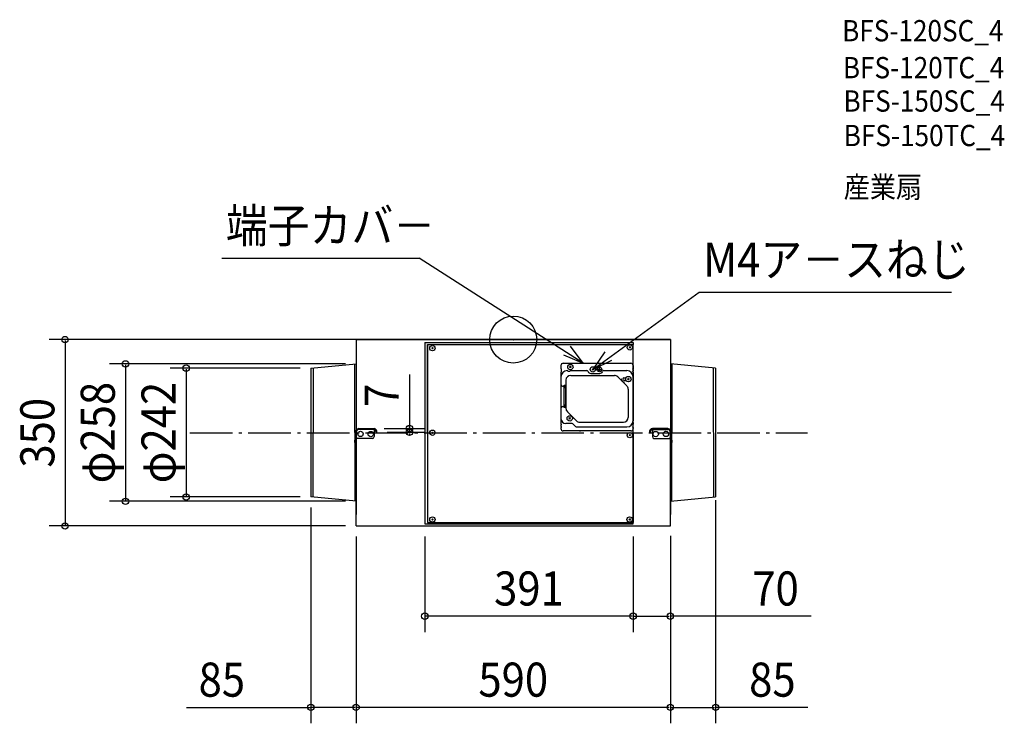
# Model space of a CAD drawing. Extents: x -926 to 922, y -721 to 601.
import ezdxf
from ezdxf.enums import TextEntityAlignment as Align

# ---------------------------------------------------------------- set-up
doc = ezdxf.new("R2010")
doc.units = 0
doc.header["$LTSCALE"] = 20
doc.header["$PDMODE"] = 3
doc.header["$PDSIZE"] = -2
doc.linetypes.add('DASHDOT', pattern=[5.5, 4, -0.6, 0.3, -0.6])
doc.linetypes.add('DASHED', pattern=[2, 1.2, -0.8])
doc.layers.get('DEFPOINTS').update_dxf_attribs({"linetype": 'CONTINUOUS'})
for name, color, linetype in [('ARRANGE', 1, 'CONTINUOUS'), ('BASIS', 6, 'DASHDOT'), ('DETAIL', 5, 'CONTINUOUS'), ('ETC', 61, 'CONTINUOUS'), ('FIX', 11, 'CONTINUOUS'), ('NOTE', 4, 'CONTINUOUS'), ('OUTLINE', 3, 'CONTINUOUS'), ('SIZE', 30, 'CONTINUOUS')]:
    doc.layers.add(name, color=color, linetype=linetype)
doc.styles.get("Standard").update_dxf_attribs({"font": 'SIMPLEX', "width": 0.9, "bigfont": 'BIGFONT'})

msp = doc.modelspace()

# ---------------------------------------------------------------- linework, layer by layer
at = {"layer": 'ARRANGE', "color": 1, "linetype": 'CONTINUOUS'}
msp.add_circle((0, 0), 44.210526, dxfattribs=at)
msp.add_point((0, 0), dxfattribs=at)
at = {"layer": 'BASIS', "color": 6, "linetype": 'DASHDOT'}
msp.add_line((-607.236456, -175), (552.250885, -175), dxfattribs=at)
at = {"layer": 'DEFPOINTS', "color": 30, "linetype": 'CONTINUOUS'}
for p in [(-234.792415, 0), (-379.999989, -53.572409), (-294.999989, -45.710685), (-262.533677, -167.042138), (-256.625189, -174.042138), (-194.864844, -167.042138), (-613.852878, -295.572409), (-379.999989, -295.572409), (-379.999989, -295.572409), (380.000011, -281.264441), (-727.822607, -303.710685), (-294.999989, -303.710685), (-841.271151, -350), (-294.999989, -350), (-294.999989, -350), (-294.999989, -350), (-165.999989, -350), (225.000011, -350), (225.000011, -350), (295.000011, -348.490131), (295.000011, -350), (295.000011, -350), (-165.999989, -519.362271), (295.000011, -519.362271), (-379.999989, -690.586238), (-294.999989, -690.586238), (380.000011, -690.586238)]:
    msp.add_point(p, dxfattribs=at)
at = {"layer": 'DETAIL', "color": 5, "linetype": 'CONTINUOUS'}
for p, q in [((294.999989, 0), (-295.016178, 0)), ((-295.016178, 0), (294.999989, 0)), ((-294.999989, 0), (-294.999989, -175)), ((294.999989, 0), (294.999989, -175)), ((-165.999989, -5.236438), (-165.999989, -345.998072)), ((-165.999989, -5.236438), (225.000011, -5.236438)), ((-160.999989, -175), (-160.999989, -9.103213)), ((-160.999989, -9.103213), (-160.999989, -343.416894)), ((-160.999989, -9.103213), (225.000011, -9.103213)), ((-150.277751, -14.663402), (-153.08827, -17.473912)), ((-153.088266, -14.663398), (-150.277756, -17.473917)), ((220.357895, -13.143186), (217.547376, -15.953696)), ((217.54738, -13.143182), (220.357891, -15.953701)), ((225.000011, -5.236438), (225.000011, -9.103213)), ((225.000011, -343.416894), (225.000011, -9.103213)), ((-294.999989, -21.6), (-294.999989, -328.4)), ((294.999989, -21.6), (294.999989, -328.4)), ((-379.999989, -53.572409), (-294.999989, -45.710685)), ((-379.999989, -53.572409), (-379.999989, -295.572409)), ((-375.360354, -53.135737), (-375.952461, -295.953353)), ((-297.678375, -45.958411), (-297.31933, -303.488621)), ((-294.999989, -45.572409), (-294.999989, -303.710685)), ((89.471937, -48.921687), (89.471937, -54.692617)), ((89.471937, -54.692617), (89.915855, -54.692617)), ((93.911114, -44.48251), (220.871577, -44.48251)), ((108.633905, -50.179938), (105.823386, -52.990448)), ((105.82339, -50.179934), (108.6339, -52.990453)), ((150.719197, -54.706004), (148.082457, -57.342736)), ((148.082461, -54.706), (150.719193, -57.34274)), ((161.830522, -56.02437), (161.830522, -52.916946)), ((225.310754, -54.692617), (224.866836, -54.692617)), ((225.310754, -48.921687), (225.310754, -54.692617)), ((294.999989, -45.572409), (294.999989, -303.710685)), ((379.999989, -53.572409), (294.999989, -45.710685)), ((297.678375, -45.958411), (297.31933, -303.488621)), ((375.360354, -53.135737), (375.952461, -295.953353)), ((379.999989, -53.572409), (379.999989, -295.572409)), ((89.471937, -60.907465), (89.471937, -158.569359)), ((89.471937, -60.907465), (89.915855, -60.907465)), ((89.649504, -69.808015), (89.649504, -84.879021)), ((89.915855, -56.468288), (89.915855, -59.131794)), ((101.191364, -58.266155), (101.635282, -58.266155)), ((102.523117, -59.15399), (101.635282, -58.266155)), ((102.523117, -59.15399), (106.518376, -59.15399)), ((107.406212, -58.266155), (106.518376, -59.15399)), ((107.406212, -58.266155), (138.005209, -58.266155)), ((107.85013, -67.144509), (189.80432, -67.144509)), ((145.538743, -63.593167), (162.407615, -63.593167)), ((164.937946, -56.02437), (158.723098, -56.02437)), ((159.610934, -57.356123), (164.050111, -57.356123)), ((162.718358, -58.687876), (160.942687, -58.687876)), ((169.941149, -58.266155), (213.458151, -58.266155)), ((213.07733, -86.739984), (196.082264, -69.744918)), ((207.687221, -72.005408), (211.596928, -72.005408)), ((217.482525, -72.819741), (214.672006, -75.630251)), ((214.67201, -72.819736), (217.48252, -75.630256)), ((224.866836, -56.468288), (224.866836, -59.131794)), ((225.310754, -60.907465), (224.866836, -60.907465)), ((225.000011, -69.808015), (225.000011, -152.332316)), ((225.310754, -60.907465), (225.310754, -85.589289)), ((92.31301, -87.542527), (95.908744, -87.542527)), ((95.908744, -127.49512), (95.908744, -85.766856)), ((95.908744, -85.766856), (98.57225, -85.766856)), ((98.57225, -88.553373), (95.908744, -88.553373)), ((98.57225, -127.49512), (98.57225, -85.766856)), ((98.57225, -87.986445), (98.971776, -87.986445)), ((98.971776, -91.537786), (98.57225, -91.537786)), ((98.971776, -76.022863), (98.971776, -129.122402)), ((207.687221, -76.444585), (211.596928, -76.444585)), ((215.677739, -93.017928), (215.677739, -146.117468)), ((89.649504, -128.382956), (89.649504, -148.780974)), ((92.31301, -125.719449), (95.908744, -125.719449)), ((98.57225, -124.708604), (95.908744, -124.708604)), ((98.57225, -127.49512), (95.908744, -127.49512)), ((98.971776, -121.72419), (98.57225, -121.72419)), ((98.57225, -125.275532), (98.971776, -125.275532)), ((118.567251, -152.395412), (101.572186, -135.400346)), ((107.479719, -146.510079), (104.669199, -149.320589)), ((104.669204, -146.510075), (107.479714, -149.320594)), ((89.471937, -158.569359), (89.915855, -158.569359)), ((89.471937, -164.784207), (89.471937, -167.003796)), ((89.471937, -164.784207), (89.915855, -164.784207)), ((89.915855, -163.008536), (89.915855, -160.34503)), ((109.000172, -157.659328), (98.527858, -157.659328)), ((119.764604, -163.874176), (213.458151, -163.874176)), ((124.845196, -154.995822), (206.799385, -154.995822)), ((225.310754, -158.569359), (224.866836, -158.569359)), ((224.866836, -163.008536), (224.866836, -160.34503)), ((225.310754, -164.784207), (224.866836, -164.784207)), ((225.310754, -155.461935), (225.310754, -158.569359)), ((225.310754, -164.784207), (225.310754, -167.003796)), ((-296.52819, -201.851136), (-296.52819, -175.009774)), ((-294.999989, -350), (-294.999989, -175)), ((-294.999989, -175), (-294.999989, -201.851136)), ((-261.128785, -168.950934), (-289.998822, -168.950934)), ((-289.962105, -167.042138), (-261.2638, -167.042138)), ((-261.128785, -168.950934), (-261.128785, -181.933447)), ((-257.54712, -174.042138), (-255.703257, -174.042138)), ((-150.277751, -173.594745), (-153.08827, -176.405255)), ((-153.088266, -173.59474), (-150.277756, -176.40526)), ((220.871577, -171.442973), (93.911114, -171.442973)), ((220.357895, -178.042589), (217.547376, -180.853099)), ((217.54738, -178.042584), (220.357891, -180.853103)), ((225.000011, -175), (225.000011, -343.416894)), ((257.54712, -174.042138), (255.703257, -174.042138)), ((257.547143, -174.042138), (255.703279, -174.042138)), ((261.128785, -168.950934), (261.128785, -181.933447)), ((261.128785, -168.950934), (289.998822, -168.950934)), ((261.128808, -168.950934), (261.128808, -181.933447)), ((289.962105, -167.042138), (261.2638, -167.042138)), ((294.999989, -350), (294.999989, -175)), ((294.999989, -175), (294.999989, -201.851136)), ((296.52819, -201.851136), (296.52819, -175.009774)), ((-296.52819, -188.430455), (-298.027061, -188.780849)), ((-298.027061, -188.780849), (-298.027061, -193.093506)), ((-298.027061, -193.093506), (-296.519946, -193.793343)), ((-294.999989, -195.757205), (-296.52819, -195.757205)), ((-294.999989, -201.851136), (-296.52819, -201.851136)), ((-264.095543, -185.540928), (-293.260148, -185.504894)), ((264.095543, -185.540928), (293.260148, -185.504894)), ((294.999989, -195.757205), (296.52819, -195.757205)), ((294.999989, -201.851136), (296.52819, -201.851136)), ((298.027061, -193.093506), (296.519946, -193.793343)), ((296.52819, -188.430455), (298.027061, -188.780849)), ((298.027061, -188.780849), (298.027061, -193.093506)), ((-294.999989, -303.710685), (-379.999989, -295.572409)), ((294.999989, -303.710685), (379.999989, -295.572409)), ((-294.999989, -350), (294.999989, -350)), ((-165.999989, -345.998072), (225.000011, -345.998072)), ((-160.999989, -343.416894), (225.000011, -343.416894)), ((-150.277751, -336.448487), (-153.08827, -339.258998)), ((-153.088266, -336.448483), (-150.277756, -339.259002)), ((219.963032, -336.448487), (217.152513, -339.258998)), ((217.152517, -336.448483), (219.963027, -339.259002)), ((225.000011, -345.998072), (225.000011, -343.416894))]:
    msp.add_line(p, q, dxfattribs=at)
at = {"layer": 'DETAIL', "color": 5, "linetype": 'DASHED'}
for p, q in [((89.306572, -93.641502), (89.471937, -93.578413)), ((225.000011, -142.321971), (225.000011, -134.331453))]:
    msp.add_line(p, q, dxfattribs=at)
at = {"layer": 'DETAIL', "color": 5, "linetype": 'CONTINUOUS'}
for centre, radius in [((-151.683011, -16.068657), 5), ((218.952636, -14.548441), 5), ((107.228645, -51.585193), 5), ((149.400827, -56.02437), 5), ((161.830522, -56.02437), 4.439177), ((216.077265, -74.224996), 5), ((106.074459, -147.915334), 5), ((-286.741421, -177.126276), 5), ((-286.741421, -177.126276), 5), ((-267.392312, -177.432206), 5), ((-267.392312, -177.432206), 5), ((-151.683011, -175), 5), ((218.952636, -179.447844), 5), ((267.392312, -177.432206), 5), ((267.392312, -177.432206), 5), ((286.741421, -177.126276), 5), ((286.741421, -177.126276), 5), ((-151.683011, -337.853742), 5), ((218.557772, -337.853742), 5)]:
    msp.add_circle(centre, radius, dxfattribs=at)
for centre, radius, start, end in [((93.911114, -48.921687), 4.439177, 90, 180), ((89.915855, -55.580453), 0.887835, 270, 90), ((220.871577, -48.921687), 4.439177, 0, 90), ((224.866836, -55.580453), 0.887835, 90, 270), ((101.191364, -69.808015), 11.54186, 90, 180), ((89.915855, -60.01963), 0.887835, 270, 90), ((107.85013, -76.022863), 8.878354, 90, 180), ((138.005209, -60.929661), 2.663506, 19.471221, 90), ((145.538743, -58.266155), 5.327012, 199.471221, 270), ((162.407615, -58.266155), 5.327012, 270, 340.528779), ((169.941149, -60.929661), 2.663506, 90, 160.528779), ((189.80432, -76.022863), 8.878354, 45, 90), ((201.433927, -75.096581), 1.775671, 6.783077, 45), ((207.687221, -74.224996), 2.219589, 90, 270), ((213.458151, -69.808015), 11.54186, 0, 90), ((224.866836, -60.01963), 0.887835, 90, 270), ((92.31301, -84.879021), 2.663506, 180, 270), ((98.57225, -91.093869), 2.663506, 107.481036, 180), ((208.575056, -74.247192), 5.415796, 186.783077, 263.216923), ((207.725667, -81.388322), 1.775671, 45, 83.216923), ((206.799385, -93.017928), 8.878354, 0, 45), ((92.31301, -128.382956), 2.663506, 90, 180), ((98.57225, -122.168108), 2.663506, 180, 252.518964), ((107.85013, -129.122402), 8.878354, 180, 225), ((107.518589, -141.34675), 1.775671, 225, 265.142823), ((106.962294, -147.893139), 4.794311, 4.857177, 85.142823), ((113.508683, -147.336844), 1.775671, 184.857177, 225), ((206.799385, -146.117468), 8.878354, 270, 0), ((98.527858, -148.780974), 8.878354, 180, 270), ((89.915855, -159.457195), 0.887835, 270, 90), ((89.915855, -163.896372), 0.887835, 270, 90), ((109.000172, -163.874176), 6.214848, 30, 90), ((119.764604, -157.659328), 6.214848, 210, 270), ((124.845196, -146.117468), 8.878354, 225, 270), ((213.458151, -152.332316), 11.54186, 270, 0), ((224.866836, -159.457195), 0.887835, 90, 270), ((224.866836, -163.896372), 0.887835, 90, 270), ((223.535083, -155.461935), 1.775671, 0, 42.771257), ((224.422918, -152.798429), 0.887835, 0, 49.458398), ((-288.941693, -174.572409), 7.599094, 97.717031, 183.299473), ((-289.191074, -174.710685), 5.816115, 97.9831, 182.851279), ((-289.96102, -181.420728), 5.250205, 196.308005, 231.06924), ((-264.528639, -182.161098), 3.407467, 277.302158, 3.830755), ((-262.270238, -173.536673), 6.572055, 355.588957, 81.191117), ((-262.696339, -173.859162), 5.152469, 357.964876, 72.287943), ((93.911114, -167.003796), 4.439177, 180, 270), ((220.871577, -167.003796), 4.439177, 270, 0), ((262.270238, -173.536673), 6.572055, 98.808883, 184.411043), ((262.270261, -173.536673), 6.572055, 98.808883, 184.411043), ((262.696339, -173.859162), 5.152469, 107.712057, 182.035124), ((262.696361, -173.859162), 5.152469, 107.712057, 182.035124), ((264.528639, -182.161098), 3.407467, 176.169245, 262.697842), ((264.528661, -182.161098), 3.407467, 176.169245, 262.697842), ((288.941693, -174.572409), 7.599094, 356.700527, 82.282969), ((289.191074, -174.710685), 5.816115, 357.148721, 82.0169), ((289.96102, -181.420728), 5.250205, 308.93076, 343.691995)]:
    msp.add_arc(centre, radius, start, end, dxfattribs=at)
at = {"layer": 'DETAIL', "color": 5, "linetype": 'DASHED'}
msp.add_arc((124.912467, -171.11307), 0.887835, 292.2, 338.186822, dxfattribs=at)
at = {"layer": 'FIX', "color": 11, "linetype": 'CONTINUOUS'}
for centre in [(-151.683011, -16.068657), (218.952636, -14.548441), (107.228645, -51.585193), (149.400827, -56.02437), (216.077265, -74.224996), (106.074459, -147.915334), (-151.683011, -175), (218.952636, -179.447844), (-151.683011, -337.853742), (218.557772, -337.853742)]:
    msp.add_circle(centre, 5, dxfattribs=at)
at = {"layer": 'NOTE', "color": 4, "linetype": 'CONTINUOUS'}
for p, q in [((-546.985916, 152.98487), (-176.724327, 152.98487)), ((131.391618, -44.48251), (-176.724327, 152.98487)), ((149.400827, -56.02437), (348.958753, 89.16473)), ((348.958753, 89.16473), (822.794254, 89.16473)), ((131.391618, -44.48251), (107.443013, -12.444028)), ((94.632277, -28.710674), (131.391618, -44.48251)), ((171.751335, -22.851267), (149.400827, -56.02437)), ((149.400827, -56.02437), (185.343487, -38.470874))]:
    msp.add_line(p, q, dxfattribs=at)
at = {"layer": 'OUTLINE', "color": 3, "linetype": 'CONTINUOUS'}
for p, q in [((294.999989, 0), (-295.016178, 0)), ((-295.016178, 0), (294.999989, 0)), ((-294.999989, 0), (-294.999989, -175)), ((294.999989, 0), (294.999989, -175)), ((-294.999989, -21.6), (-294.999989, -328.4)), ((294.999989, -21.6), (294.999989, -328.4)), ((-294.999989, -45.572409), (-294.999989, -303.710685)), ((294.999989, -45.572409), (294.999989, -303.710685)), ((-294.999989, -350), (-294.999989, -175)), ((-294.999989, -175), (-294.999989, -201.851136)), ((294.999989, -350), (294.999989, -175)), ((294.999989, -175), (294.999989, -201.851136)), ((-294.999989, -350), (294.999989, -350))]:
    msp.add_line(p, q, dxfattribs=at)
at = {"layer": 'SIZE', "color": 30, "linetype": 'CONTINUOUS'}
for p, q in [((-254.792415, 0), (-871.271151, 0)), ((-841.271151, -2), (-841.271151, -348)), ((-314.999989, -45.710685), (-757.822607, -45.710685)), ((-727.822607, -47.710685), (-727.822607, -301.710685)), ((-399.999989, -53.572409), (-643.852878, -53.572409)), ((-613.852878, -55.572409), (-613.852878, -293.572409)), ((-194.864844, -65.375461), (-194.864844, -167.042138)), ((-194.864844, -165.042138), (-194.864844, -163.042138)), ((-242.533677, -167.042138), (-164.864844, -167.042138)), ((-236.625189, -174.042138), (-164.864844, -174.042138)), ((-194.864844, -174.042138), (-194.864844, -167.042138)), ((-194.864844, -174.042138), (-194.864844, -167.042138)), ((-194.864844, -176.042138), (-194.864844, -178.042138)), ((-399.999989, -295.572409), (-643.852878, -295.572409)), ((-314.999989, -303.710685), (-757.822607, -303.710685)), ((380.000011, -301.264441), (380.000011, -720.586238)), ((-379.999989, -315.572409), (-379.999989, -720.586238)), ((-314.999989, -350), (-871.271151, -350)), ((295.000011, -368.490131), (295.000011, -720.586238)), ((-294.999989, -370), (-294.999989, -720.586238)), ((-294.999989, -370), (-294.999989, -720.586238)), ((-165.999989, -370), (-165.999989, -549.362271)), ((225.000011, -370), (225.000011, -549.362271)), ((225.000011, -370), (225.000011, -549.362271)), ((295.000011, -370), (295.000011, -549.362271)), ((295.000011, -370), (295.000011, -720.586238)), ((223.000011, -519.362271), (-163.999989, -519.362271)), ((227.000011, -519.362271), (293.000011, -519.362271)), ((559.068052, -519.362271), (295.000011, -519.362271)), ((-613.578498, -690.586238), (-379.999989, -690.586238)), ((-296.999989, -690.586238), (-377.999989, -690.586238)), ((293.000011, -690.586238), (-292.999989, -690.586238)), ((297.000011, -690.586238), (378.000011, -690.586238)), ((553.111487, -690.586238), (380.000011, -690.586238))]:
    msp.add_line(p, q, dxfattribs=at)
for centre in [(-841.271151, 0), (-727.822607, -45.710685), (-613.852878, -53.572409), (-194.864844, -167.042138), (-194.864844, -174.042138), (-613.852878, -295.572409), (-727.822607, -303.710685), (-841.271151, -350), (-165.999989, -519.362271), (225.000011, -519.362271), (225.000011, -519.362271), (295.000011, -519.362271), (-379.999989, -690.586238), (-294.999989, -690.586238), (-294.999989, -690.586238), (295.000011, -690.586238), (295.000011, -690.586238), (380.000011, -690.586238)]:
    msp.add_circle(centre, 6, dxfattribs=at)

# ---------------------------------------------------------------- texts
at = {"layer": 'ETC', "color": 61, "linetype": 'CONTINUOUS', "width": 0.9}
for s, p in [('BFS-120SC_4', (617.368108, 560.036421)), ('BFS-120TC_4', (618.772032, 490.6504)), ('BFS-150SC_4', (619.944763, 428.001888)), ('BFS-150TC_4', (620.399117, 363.246624)), ('産業扇', (620.399119, 266.517242))]:
    msp.add_text(s, height=40, dxfattribs=at).set_placement(p)
at = {"layer": 'NOTE', "color": 4, "linetype": 'CONTINUOUS', "width": 0.9}
for s, p in [('端子カバ－', (-539.401894, 182.141515)), ('M4ア－スねじ', (356.542775, 118.321375))]:
    msp.add_text(s, height=64, dxfattribs=at).set_placement(p)
at = {"layer": 'SIZE', "color": 30, "linetype": 'CONTINUOUS', "width": 0.9}
for s, p in [('φ258', (-747.822607, -174.710685)), ('φ242', (-633.852878, -174.572409)), ('7', (-214.864844, -104.575461)), ('350', (-861.271151, -175))]:
    msp.add_text(s, height=64, rotation=90, dxfattribs=at).set_placement(p, align=Align.CENTER)
for s, p in [('391', (29.500011, -499.362271)), ('70', (492.43948, -499.362271)), ('85', (-546.949926, -670.586238)), ('590', (0.000011, -670.586238)), ('85', (486.482916, -670.586238))]:
    msp.add_text(s, height=64, dxfattribs=at).set_placement(p, align=Align.CENTER)

doc.saveas('drawing.dxf')
